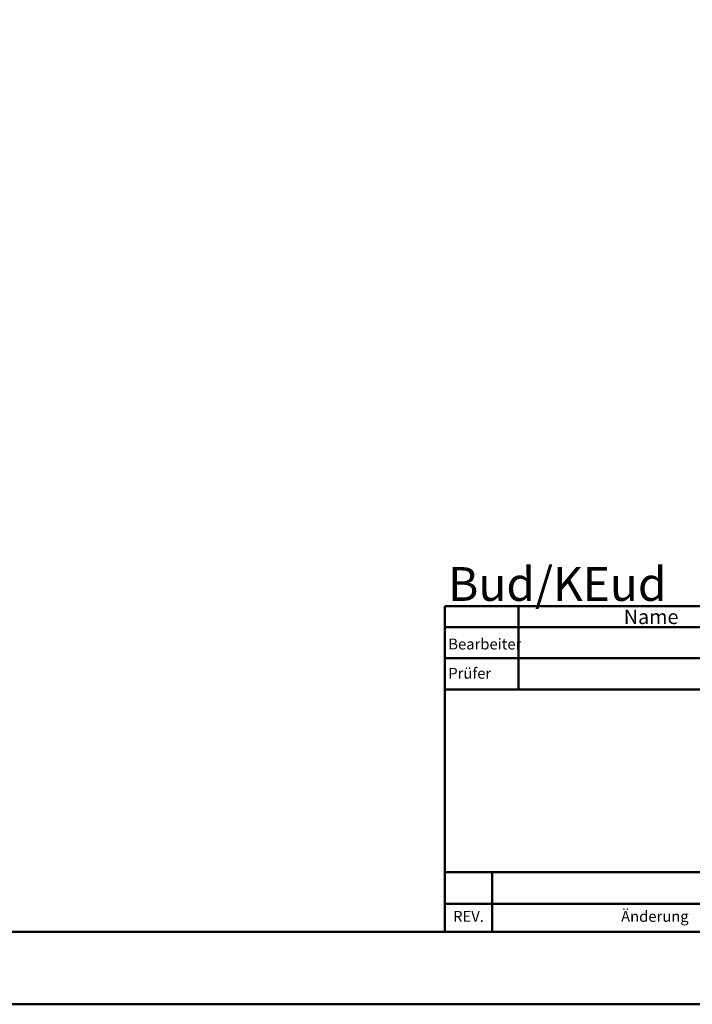
# Model space of a CAD drawing. Units: millimetres. Extents: x 0 to 1260, y -30 to 817.
# Drawn here: x 257 to 396, y 0 to 204 of the extents above; entities that cross this region are included whole.
import ezdxf
from ezdxf.enums import TextEntityAlignment as Align

# ---------------------------------------------------------------- set-up
doc = ezdxf.new("R2010")
doc.units = ezdxf.units.MM
for name, color, linetype, lineweight in [('AM_0', 7, 'Continuous', 50), ('AM_6', 2, 'Continuous', 35), ('AM_BOR', 7, 'Continuous', 50)]:
    doc.layers.add(name, color=color, linetype=linetype, lineweight=lineweight)
doc.layers.add('AM_12', color=7, linetype='Continuous', lineweight=50, plot=False)
doc.styles.add('ISO Proportional', font='isocp.shx')
doc.styles.get("Standard").update_dxf_attribs({"font": 'isocp.shx'})

# ---------------------------------------------------------------- blocks, each defined once
blk = doc.blocks.new('DIN_A3_BOS')
at = {"layer": 'AM_12'}
blk.add_lwpolyline([(0, 0), (420, 0), (420, 297), (0, 297)], close=True, dxfattribs=at)
at = {"layer": 'AM_BOR'}
blk.add_lwpolyline([(20, 10), (410, 10), (410, 287), (20, 287)], close=True, dxfattribs=at)
blk = doc.blocks.new('TITLE_BOS')
at = {"layer": 'AM_BOR'}
for p, q in [((0, 45), (-180, 45)), ((-180, 45), (-180, 0)), ((-169.84, 45), (-169.84, 33.5)), ((-180, 42.1), (-110, 42.1)), ((-180, 37.8), (-110, 37.8)), ((-180, 33.5), (-110, 33.5)), ((-180, 0), (-180, 3.73))]:
    blk.add_line(p, q, dxfattribs=at)
blk.add_lwpolyline([(-180, 0), (0, 0), (0, 44.76)], dxfattribs=at)
blk.add_text('Name', height=2, dxfattribs=at).set_placement((-147.75, 42.52), align=Align.RIGHT)
at = {"layer": 'AM_BOR', "char_height": 1.5, "width": 39.7377, "attachment_point": 1}
for s, insert in [('{\\C1;Bearbeiter}', (-179.54, 40.51)), ('{\\C1;Prüfer}', (-179.54, 36.47))]:
    blk.add_mtext(s, dxfattribs=dict(at, insert=insert))
at = {"layer": 'AM_BOR'}
for tag, p, height in [('GEN-TITLE-DES1', (-108.62, 40.59), 3.65), ('GEN-TITLE-NAME', (-161.08, 38.82), 2), ('GEN-TITLE-DES2', (-108.5, 35), 3.65), ('NAME-PRUEFER', (-161.07, 34.6), 2), ('GEN-TITLE-DES2-ENG', (-108.62, 30.37), 3), ('GEN-TITLE-DWG', (-71.93, 25.57), 2.5), ('DOC_REVISION', (-30.94, 26.09), 2), ('BAANNR.', (-71.89, 21.39), 2.5), ('PART_REVISION', (-30.94, 22), 2), ('GEN-TITLE-SCA', (-21.98, 21.55), 2.5), ('CDN_STATUS', (-71.99, 17.74), 2.5)]:
    blk.add_attdef(tag, p, '', height=height, dxfattribs=at)
for tag, p in [('GEN-TITLE-DAT', (-119.6, 38.83)), ('DATUM-PRUEFER', (-119.6, 34.53))]:
    blk.add_attdef(tag, text='', height=2, dxfattribs=at).set_placement(p, align=Align.CENTER)
blk = doc.blocks.new('*T9')
at = {"color": 0, "linetype": 'ByBlock', "lineweight": -2, "transparency": 16777216}
for p, q in [((0, 8.23), (70, 8.23)), ((0, 0), (0, 8.23)), ((6.5, 0), (6.5, 8.23)), ((51.5, 0), (51.5, 8.23)), ((60, 0), (60, 8.23)), ((70, 0), (70, 8.23)), ((0, 3.9), (70, 3.9)), ((0, 0), (70, 0))]:
    blk.add_line(p, q, dxfattribs=at)
at = {"color": 0, "transparency": 16777216, "char_height": 1.5, "attachment_point": 5, "style": 'ISO Proportional'}
for s, insert, width in [('REV.', (3.25, 1.95), 5.5), ('Änderung', (29, 1.95), 44), ('Name', (55.75, 1.95), 7.5), ('Datum', (65, 1.95), 9)]:
    blk.add_mtext(s, dxfattribs=dict(at, insert=insert, width=width))
blk = doc.blocks.new('vaac_RevBlock')
blk.add_blockref('*T9', (-70, 0))

msp = doc.modelspace()

# ---------------------------------------------------------------- block references
at = {"layer": 'AM_0', "lineweight": 0, "xscale": 1.5, "yscale": 1.5, "zscale": 1.5}
for name, p in [('DIN_A3_BOS', (0, 0)), ('TITLE_BOS', (615, 15))]:
    msp.add_blockref(name, p, dxfattribs=at)
at = {"layer": 'AM_0', "xscale": 1.5, "yscale": 1.5, "zscale": 1.5}
msp.add_blockref('vaac_RevBlock', (450, 15), dxfattribs=at)

# ---------------------------------------------------------------- texts
at = {"layer": 'AM_6', "color": 2, "insert": (345.65, 90.58), "char_height": 7, "width": 118.1588, "attachment_point": 1}
msp.add_mtext('Bud/KEud', dxfattribs=at)

doc.saveas('drawing.dxf')
